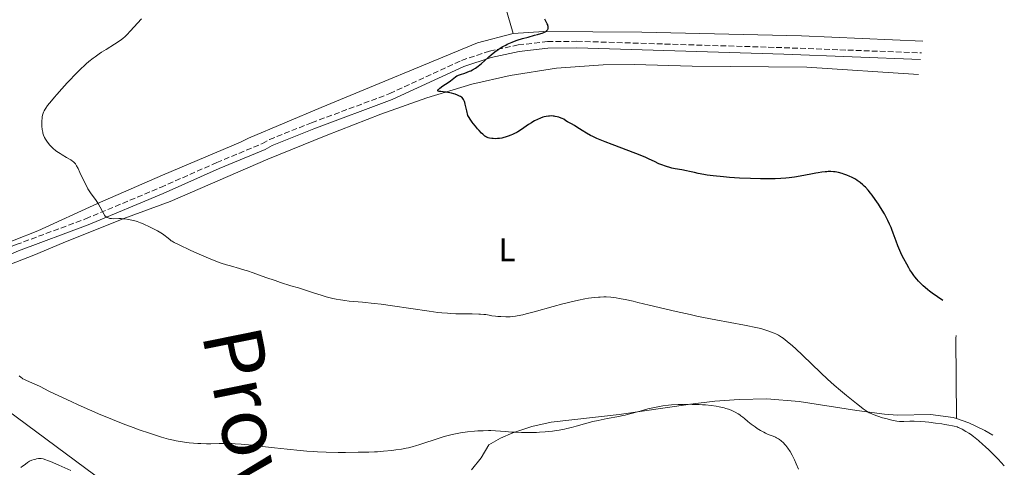
# Model space of a CAD drawing. Units: metres. Extents: x 632508 to 633072, y 4667222 to 4669544.
# Drawn here: x 632694 to 632995, y 4667916 to 4668053 of the extents above; entities that cross this region are included whole.
import ezdxf
from ezdxf.enums import TextEntityAlignment as Align

# ---------------------------------------------------------------- set-up
doc = ezdxf.new("R2010")
doc.units = ezdxf.units.M
doc.header["$MEASUREMENT"] = 0
doc.linetypes.add('DGN Style 3', pattern=[2.435890702152634, 1.739921930109024, -0.6959687720436097])
for name, color, linetype, lineweight in [('Camino', 7, 'DGN Style 3', 0), ('Curva de nivel directora', 30, 'Continuous', 30), ('Curva de nivel intermedia', 30, 'Continuous', 0), ('Etiqueta de uso rústico', 92, 'Continuous', 0), ('Línea de cambio de uso (parcela vista)', 92, 'Continuous', 0), ('Margen derecho', 7, 'Continuous', 0), ('Texto de Provincia', 135, 'Continuous', 0)]:
    doc.layers.add(name, color=color, linetype=linetype, lineweight=lineweight)
doc.styles.add('Style-Arial', font='arial.ttf')

msp = doc.modelspace()

# ---------------------------------------------------------------- linework, layer by layer
at = {"layer": 'Camino', "color": 7, "linetype": 'DGN Style 3', "lineweight": 0}
msp.add_polyline3d([(632648.3200000002, 4667963.920000002, 386.0599999999978), (632656.8500000018, 4667967.910000001, 385.1100000000005), (632669.8799999985, 4667973.719999999, 383.6799999999931), (632693.300000001, 4667984.100000003, 381.7700000000042), (632714.5500000007, 4667991.989999998, 380.5399999999935), (632737.4300000002, 4668001.600000002, 378.9700000000013), (632754.5499999993, 4668009.180000001, 378.3800000000047), (632768.489999998, 4668014.980000002, 377.679999999993), (632770.6600000006, 4668016.239999998, 377.6199999999955), (632783.5300000008, 4668021.340000001, 377.1300000000048), (632807.3899999991, 4668030.239999999, 376.2799999999988), (632829.2800000005, 4668040.410000003, 375.199999999997), (632837.8299999977, 4668043.210000004, 375.1300000000046), (632846.6299999978, 4668045.120000001, 374.7899999999937), (632855.5700000006, 4668046.13, 374.6900000000023), (632864.5399999982, 4668046.230000002, 374.2100000000065), (632927.8099999973, 4668044.27, 372.5299999999989), (632969.7008598099, 4668042.690344667, 371.5602000000073)], dxfattribs=at)
at = {"layer": 'Curva de nivel directora', "color": 30, "linetype": 'Continuous', "lineweight": 30, "elevation": 375, "flags": 128}
for points in [[(632837.6800000002, 4668041.490000002), (632838.3799999999, 4668042.11), (632839.4999999997, 4668043.020000001), (632840.5399999992, 4668043.76), (632841.0800000001, 4668044.110000002), (632841.9200000004, 4668044.620000001), (632842.8099999999, 4668045.09), (632843.2699999983, 4668045.32), (632844.2299999993, 4668045.750000002), (632844.73, 4668045.95), (632845.499999999, 4668046.25), (632846.2999999991, 4668046.529999999), (632847.9599999998, 4668047.050000003), (632849.6099999994, 4668047.510000001), (632851.63, 4668048.060000001), (632852.5099999984, 4668048.300000002), (632853.4899999996, 4668048.600000001), (632853.900000001, 4668048.74), (632854.4299999984, 4668048.95), (632854.86, 4668049.150000001), (632855.0399999986, 4668049.25), (632855.26, 4668049.41), (632855.3899999995, 4668049.520000001), (632855.5799999996, 4668049.75), (632855.6800000002, 4668049.940000001), (632855.7299999993, 4668050.07), (632855.7800000008, 4668050.340000001), (632855.7800000008, 4668050.470000003), (632855.7499999994, 4668050.760000001), (632855.6899999991, 4668051.04), (632855.6199999999, 4668051.240000002), (632855.4700000001, 4668051.61), (632855.1399999993, 4668052.220000001), (632854.8499999987, 4668052.75), (632854.719999999, 4668053.020000001)], [(632862.8999999998, 4668020.970000003), (632862.0199999991, 4668021.430000001), (632861.6700000004, 4668021.630000002), (632861.1799999988, 4668021.949999999), (632860.4900000002, 4668022.390000002), (632860.0700000002, 4668022.61), (632859.7500000005, 4668022.750000002), (632859.0399999997, 4668023.010000001), (632858.4599999984, 4668023.17), (632857.8799999995, 4668023.300000002), (632857.589999999, 4668023.34), (632857.3099999997, 4668023.380000002), (632856.7499999986, 4668023.410000001), (632856.2100000001, 4668023.400000002), (632855.8500000001, 4668023.359999999), (632855.1199999992, 4668023.240000002), (632854.5499999991, 4668023.109999999), (632854.1600000003, 4668023), (632853.369999999, 4668022.730000001), (632852.4900000006, 4668022.369999999), (632851.63, 4668021.940000001), (632851.0399999999, 4668021.609999999), (632850.6399999999, 4668021.359999999), (632849.7900000005, 4668020.800000001), (632847.6400000004, 4668019.28), (632846.5400000005, 4668018.580000001), (632846.1899999996, 4668018.370000001), (632845.499999999, 4668018.010000001), (632844.8300000007, 4668017.710000001), (632844.3900000004, 4668017.539999999), (632843.5299999998, 4668017.220000002), (632842.6600000003, 4668016.949999999), (632842.230000001, 4668016.830000001), (632841.5699999996, 4668016.67), (632840.919999999, 4668016.560000001), (632840.5900000005, 4668016.52), (632840.2699999987, 4668016.490000002), (632839.6200000005, 4668016.470000001), (632838.99, 4668016.490000002), (632838.5999999989, 4668016.530000002), (632837.8799999993, 4668016.640000001), (632837.459999999, 4668016.730000001), (632837.26, 4668016.800000002), (632836.9499999994, 4668016.940000001), (632836.6199999985, 4668017.15), (632836.4299999987, 4668017.28), (632835.8000000005, 4668017.820000002), (632835.4299999995, 4668018.189999999), (632834.6399999983, 4668019.01), (632834.2000000001, 4668019.49), (632833.5299999996, 4668020.279999999), (632832.85, 4668021.130000001), (632832.5199999993, 4668021.570000002), (632831.9, 4668022.470000003), (632831.6200000007, 4668022.920000002), (632831.2400000007, 4668023.600000001), (632830.9399999991, 4668025.010000002), (632830.7600000001, 4668025.789999999), (632830.4299999994, 4668027.050000002), (632830.2699999984, 4668027.539999999), (632830.17, 4668027.820000002), (632829.9699999989, 4668028.279999999), (632829.8799999994, 4668028.470000002), (632829.6799999983, 4668028.770000001), (632829.4699999982, 4668029.01), (632829.3200000006, 4668029.130000001), (632829.01, 4668029.340000001), (632828.7199999995, 4668029.510000001), (632828.0699999989, 4668029.810000001), (632827.3400000003, 4668030.080000001), (632826.9899999994, 4668030.190000001), (632826.2699999998, 4668030.380000004), (632825.7199999997, 4668030.500000001), (632824.4700000003, 4668030.680000001), (632823.0199999998, 4668030.850000001), (632822.4999999988, 4668030.939999999), (632822.1900000004, 4668031.04), (632822.0999999989, 4668031.100000001), (632822.0400000007, 4668031.2), (632822.119999999, 4668031.42), (632822.2399999996, 4668031.550000002), (632822.6399999997, 4668031.890000002), (632823.6099999998, 4668032.58), (632825.1900000002, 4668033.65), (632825.9099999998, 4668034.16), (632827.4499999998, 4668035.350000001), (632827.8900000001, 4668035.630000001), (632828.1299999993, 4668035.760000001), (632828.3899999986, 4668035.87), (632828.9599999986, 4668036.08), (632830.2899999986, 4668036.5), (632831.0399999997, 4668036.770000001), (632831.7399999992, 4668037.07), (632832.0999999989, 4668037.24), (632832.66, 4668037.53), (632833.5199999984, 4668038.050000002), (632834.4300000003, 4668038.670000001), (632834.8899999985, 4668039.03), (632835.3600000001, 4668039.420000002), (632836.3199999991, 4668040.270000001), (632837.6800000002, 4668041.490000002)], [(632976.2100000001, 4667967.000000002), (632972.969999999, 4667969.310000001), (632972.2000000002, 4667969.890000002), (632971.7199999995, 4667970.260000001), (632970.839999999, 4667971), (632970.24, 4667971.53), (632969.86, 4667971.880000001), (632969.1799999982, 4667972.570000002), (632968.8600000008, 4667972.9), (632968.2699999985, 4667973.58), (632967.7199999986, 4667974.25), (632967.3799999988, 4667974.710000001), (632966.7399999995, 4667975.630000002), (632966.2199999989, 4667976.440000001), (632965.8799999991, 4667976.980000001), (632965.2300000008, 4667978.090000001), (632964.3300000001, 4667979.78), (632963.7800000003, 4667980.890000002), (632963.4400000004, 4667981.610000002), (632962.8300000003, 4667983.000000001), (632962.5300000008, 4667983.740000002), (632961.9999999988, 4667985.140000001), (632961.1099999992, 4667987.640000002), (632960.6899999991, 4667988.779999999), (632960.4599999988, 4667989.330000001), (632959.9899999994, 4667990.410000001), (632959.4799999997, 4667991.45), (632959.1299999988, 4667992.130000002), (632958.4000000001, 4667993.470000001), (632957.2400000001, 4667995.439999999), (632956.6299999999, 4667996.420000001), (632955.6399999997, 4667997.880000001), (632954.6899999997, 4667999.190000001), (632954.2000000002, 4667999.83), (632953.4299999991, 4668000.750000001), (632952.629999999, 4668001.62), (632952.2199999999, 4668002.020000001), (632951.8099999987, 4668002.4), (632950.9799999993, 4668003.100000001), (632950.1199999988, 4668003.710000004), (632949.5399999998, 4668004.080000001), (632949.150000001, 4668004.310000001), (632948.3499999985, 4668004.720000001), (632947.889999998, 4668004.939999999), (632946.9699999995, 4668005.320000002), (632946.0700000009, 4668005.640000002), (632945.4800000008, 4668005.82), (632944.360000001, 4668006.11), (632943.3499999985, 4668006.310000001), (632942.8599999989, 4668006.380000001), (632942.0999999989, 4668006.420000002), (632941.2800000008, 4668006.420000002), (632940.8299999994, 4668006.390000002), (632940.3499999989, 4668006.350000001), (632939.3099999995, 4668006.230000001), (632938.2000000008, 4668006.07), (632937.4400000009, 4668005.940000001), (632935.9299999998, 4668005.660000001), (632932.6899999988, 4668004.980000002), (632930.9799999989, 4668004.680000001), (632929.2899999992, 4668004.470000003), (632928.3599999994, 4668004.390000002), (632926.8300000004, 4668004.289999999), (632925.0999999982, 4668004.230000001), (632924.1399999993, 4668004.210000001), (632922.0699999996, 4668004.199999999), (632920.5899999999, 4668004.220000002), (632917.5299999998, 4668004.289999999), (632914.1399999991, 4668004.430000001), (632911.0799999991, 4668004.630000001), (632909.2599999997, 4668004.79), (632906.1599999995, 4668005.12), (632904.329999999, 4668005.359999999), (632903.2999999984, 4668005.520000001), (632901.5599999995, 4668005.850000001), (632900.4100000006, 4668006.119999999), (632898.8599999994, 4668006.49), (632897.9999999988, 4668006.67), (632896.5700000006, 4668006.930000001), (632894.5399999988, 4668007.300000002), (632893.5499999986, 4668007.500000001), (632892.61, 4668007.730000001), (632892.1699999995, 4668007.860000002), (632891.3, 4668008.140000001), (632890.7199999989, 4668008.350000001), (632889.57, 4668008.830000001), (632888.1699999986, 4668009.49), (632886.5900000005, 4668010.240000002), (632885.6099999992, 4668010.680000001), (632883.8099999999, 4668011.439999999), (632880.3599999989, 4668012.800000001), (632875.3399999986, 4668014.710000002), (632873.1300000002, 4668015.560000001), (632870.6299999991, 4668016.570000002), (632869.3899999985, 4668017.130000004), (632868.6899999989, 4668017.470000003), (632867.4399999996, 4668018.150000001), (632866.1099999995, 4668018.970000002), (632864.4699999989, 4668020.029999999), (632863.7600000004, 4668020.470000002), (632862.8999999998, 4668020.970000003)]]:
    msp.add_lwpolyline(points, dxfattribs=at)
at = {"layer": 'Curva de nivel intermedia', "color": 30, "linetype": 'Continuous', "lineweight": 0, "flags": 128}
for points, elevation in [([(632711.1199999999, 4668009.099999999), (632710.8000000002, 4668009.400000001), (632710.560000001, 4668009.59), (632709.990000001, 4668009.970000001), (632708.7100000003, 4668010.739999999), (632707.3899999993, 4668011.52), (632706.7200000009, 4668011.929999999), (632705.78, 4668012.57), (632705.3500000008, 4668012.880000001), (632704.5900000008, 4668013.519999998), (632703.9400000004, 4668014.159999999), (632703.5500000014, 4668014.59), (632703.3100000002, 4668014.88), (632702.8699999999, 4668015.460000001), (632702.4699999997, 4668016.06), (632702.2800000019, 4668016.369999998), (632702.0300000015, 4668016.84), (632701.7000000008, 4668017.600000001), (632701.5199999998, 4668018.130000002), (632701.4400000015, 4668018.42), (632701.3400000009, 4668018.859999998), (632701.2600000005, 4668019.32), (632701.1599999999, 4668020.3), (632701.1399999997, 4668021.289999997), (632701.1700000011, 4668021.939999998), (632701.2500000015, 4668022.77), (632701.3099999997, 4668023.149999999), (632701.4200000013, 4668023.689999999), (632701.4900000007, 4668023.939999999), (632701.6200000005, 4668024.31), (632701.7099999997, 4668024.550000001), (632701.930000001, 4668025.019999998), (632702.2100000004, 4668025.51), (632702.4200000005, 4668025.839999998), (632702.9400000013, 4668026.58), (632704.0800000012, 4668028.039999999), (632705.02, 4668029.17), (632705.7100000007, 4668029.980000001), (632707.2300000006, 4668031.71), (632708.9100000014, 4668033.560000001), (632709.780000001, 4668034.490000002), (632711.1100000008, 4668035.880000001), (632712.4299999997, 4668037.2), (632713.0800000001, 4668037.83), (632714.2000000001, 4668038.869999999), (632714.7400000008, 4668039.359999999), (632715.5600000012, 4668040.069999999), (632716.7999999993, 4668041.050000001), (632717.4200000009, 4668041.519999999), (632718.7199999995, 4668042.439999999), (632719.39, 4668042.88), (632720.7600000001, 4668043.749999999), (632723.390000001, 4668045.359999998), (632724.5199999998, 4668046.08), (632725.4600000008, 4668046.739999999), (632725.8800000009, 4668047.06), (632726.6500000021, 4668047.73), (632727.1600000017, 4668048.219999999), (632728.2700000004, 4668049.41), (632730.3700000015, 4668051.78), (632731.5800000007, 4668053.079999999)], 380.0000000000001), ([(632844.16, 4667962.06), (632843.7000000018, 4667962.04), (632842.8099999999, 4667962.029999998), (632841.3200000013, 4667962.100000001), (632840.3400000001, 4667962.179999998), (632839.7000000009, 4667962.240000002), (632838.5300000019, 4667962.399999999), (632837.7400000006, 4667962.529999999), (632836.6900000002, 4667962.71), (632836.1200000001, 4667962.779999999), (632835.1400000011, 4667962.88), (632834.5700000012, 4667962.909999999), (632832.5199999993, 4667962.960000001), (632829.2600000004, 4667962.980000001), (632827.5599999994, 4667963.01), (632825.8800000007, 4667963.09), (632825.0400000003, 4667963.140000001), (632823.3000000013, 4667963.289999999), (632822.0800000009, 4667963.42), (632819.3800000009, 4667963.759999999), (632808.2499999997, 4667965.430000001), (632804.7699999994, 4667965.890000001), (632802.6700000007, 4667966.140000002), (632799.0600000008, 4667966.499999999), (632794.9700000006, 4667966.859999998), (632793.7099999997, 4667967.009999999), (632793.0599999994, 4667967.100000001), (632792.3900000011, 4667967.21), (632790.9800000006, 4667967.480000001), (632790.0100000005, 4667967.690000001), (632787.980000001, 4667968.189999999), (632786.4400000009, 4667968.630000001), (632784.1100000018, 4667969.349999999), (632781.0300000019, 4667970.369999998), (632779.5099999997, 4667970.869999998), (632777.240000001, 4667971.56), (632774.0800000004, 4667972.539999999), (632772.3600000015, 4667973.100000001), (632769.5600000009, 4667974.09), (632765.740000001, 4667975.470000001), (632763.9500000007, 4667976.079999999), (632763.1200000013, 4667976.350000001), (632761.5600000012, 4667976.820000002), (632758.8099999997, 4667977.579999999), (632757.5600000002, 4667977.939999999), (632755.9300000007, 4667978.460000002), (632755.0999999993, 4667978.75), (632753.7500000015, 4667979.269999999), (632751.3700000009, 4667980.259999999), (632748.4699999997, 4667981.550000001), (632746.4600000002, 4667982.46), (632743.0499999993, 4667984.060000001), (632741.5300000017, 4667984.789999999), (632740.9400000017, 4667985.119999998), (632740.6500000011, 4667985.300000001), (632740.2000000018, 4667985.649999999), (632739.3800000015, 4667986.380000001), (632738.7900000013, 4667986.84), (632738.0200000004, 4667987.38), (632737.5500000009, 4667987.680000001), (632736.4500000011, 4667988.33), (632735.6200000019, 4667988.779999999), (632733.8600000006, 4667989.67), (632732.5500000007, 4667990.27), (632731.9200000004, 4667990.539999999), (632731.3300000003, 4667990.769999999), (632730.2500000007, 4667991.159999999), (632729.2800000008, 4667991.439999999), (632728.6799999995, 4667991.59), (632727.6, 4667991.81), (632726.5000000001, 4667991.96), (632725.8300000017, 4667992.020000001), (632725.4100000015, 4667992.050000002), (632724.6300000015, 4667992.060000001), (632723.1200000005, 4667992.020000001), (632722.4099999998, 4667992.050000002), (632721.9800000006, 4667992.109999999), (632721.7700000005, 4667992.159999998), (632721.4500000009, 4667992.259999999), (632721.1400000001, 4667992.409999999), (632720.9900000005, 4667992.500000001), (632720.6900000009, 4667992.720000001), (632720.55, 4667992.850000001), (632720.3500000011, 4667993.09), (632720.1499999999, 4667993.359999999), (632719.7800000012, 4667994.01), (632718.9699999997, 4667995.599999999), (632718.4600000002, 4667996.48), (632718.1699999997, 4667996.929999999), (632717.5199999991, 4667997.859999998), (632716.5500000013, 4667999.199999999), (632716.0400000017, 4667999.949999998), (632715.2599999993, 4668001.199999998), (632714.8800000016, 4668001.890000001), (632714.1300000006, 4668003.350000001), (632712.7800000005, 4668006.189999999), (632712.2199999995, 4668007.349999999), (632711.7600000014, 4668008.220000001), (632711.5500000013, 4668008.55), (632711.4100000004, 4668008.75), (632711.1199999999, 4668009.099999999)], 380.0000000000001), ([(632995.0199537361, 4667916.560047477), (632993.1100000002, 4667918.519999999), (632990.3699999999, 4667921.279999999), (632989.190000002, 4667922.42), (632988.4800000011, 4667923.08), (632987.1900000015, 4667924.220000001), (632986.6200000015, 4667924.699999998), (632985.6000000001, 4667925.51), (632984.7199999995, 4667926.149999999), (632984.2000000009, 4667926.5), (632983.3100000012, 4667927.059999999), (632982.2000000003, 4667927.699999998), (632981.7100000009, 4667927.949999998), (632980.9700000011, 4667928.26), (632980.5799999998, 4667928.390000002), (632979.7200000016, 4667928.640000001), (632979.2300000021, 4667928.76), (632978.1300000001, 4667928.98), (632976.8800000006, 4667929.199999998), (632975.9700000009, 4667929.34), (632974.0199999996, 4667929.599999998), (632971.9400000009, 4667929.830000001), (632970.9000000015, 4667929.929999999), (632969.4100000006, 4667930.05), (632967.5000000017, 4667930.159999999), (632966.99, 4667930.170000001), (632966.1300000016, 4667930.159999999), (632964.3200000012, 4667930.039999999), (632963.5099999999, 4667930.039999999), (632963.0400000004, 4667930.069999999), (632962.2200000001, 4667930.159999999), (632961.2300000021, 4667930.34), (632960.650000001, 4667930.470000001), (632958.8400000005, 4667930.939999999), (632957.8600000015, 4667931.23), (632956.3700000006, 4667931.710000001), (632954.9900000015, 4667932.229999999), (632954.3700000001, 4667932.499999999), (632953.8100000013, 4667932.759999999), (632953.4600000004, 4667932.949999998), (632952.8300000001, 4667933.319999999), (632951.9299999992, 4667933.949999998), (632951.3100000002, 4667934.429999999), (632949.8700000007, 4667935.600000001), (632946.8600000021, 4667938.029999999), (632945.0400000005, 4667939.529999999), (632943.0800000002, 4667941.199999999), (632942.060000001, 4667942.100000001), (632941.0300000005, 4667943.039999999), (632938.9600000008, 4667944.980000001), (632933.3900000007, 4667950.380000001), (632931.3800000013, 4667952.249999999), (632930.3300000008, 4667953.189999999), (632928.7300000003, 4667954.539999999), (632927.5200000011, 4667955.49), (632926.9800000002, 4667955.88), (632926.1200000019, 4667956.4), (632925.2400000012, 4667956.850000001), (632924.7400000006, 4667957.08), (632923.9300000013, 4667957.41), (632922.520000001, 4667957.9), (632921.0400000013, 4667958.350000001), (632920.1600000006, 4667958.579999999), (632918.6299999995, 4667958.939999999), (632916.7600000009, 4667959.330000001), (632915.6700000003, 4667959.529999999), (632906.9000000015, 4667961.119999999), (632903.1900000012, 4667961.84), (632901.1900000006, 4667962.259999999), (632899.1200000009, 4667962.71), (632894.8300000017, 4667963.689999999), (632886.5999999995, 4667965.649999999), (632883.1600000017, 4667966.460000001), (632881.7100000011, 4667966.789999999), (632879.3100000005, 4667967.300000002), (632877.4700000009, 4667967.65), (632876.4800000007, 4667967.810000001), (632874.8400000001, 4667968.01), (632873.4299999997, 4667968.109999998), (632872.7400000013, 4667968.119999999), (632871.6799999997, 4667968.100000001), (632871.1200000008, 4667968.07), (632869.9100000015, 4667967.960000001), (632868.0200000006, 4667967.719999999), (632866.9100000019, 4667967.539999999), (632865.020000001, 4667967.179999999), (632862.8000000014, 4667966.680000001), (632861.5400000007, 4667966.369999999), (632860.2000000019, 4667966.019999999), (632857.3000000007, 4667965.23), (632851.5000000005, 4667963.600000001), (632849.0199999993, 4667962.939999999), (632847.9800000022, 4667962.690000001), (632846.260000001, 4667962.33), (632845.7800000005, 4667962.25), (632844.9100000011, 4667962.130000001), (632844.16, 4667962.06)], 380.0000000000001), ([(632748.8200000006, 4667923.349999999), (632747.4800000017, 4667923.439999998), (632746.1400000006, 4667923.57), (632745.4600000011, 4667923.659999999), (632743.4500000017, 4667923.960000001), (632742.1500000008, 4667924.199999998), (632741.3300000007, 4667924.369999998), (632739.7999999995, 4667924.720000001), (632738.4300000014, 4667925.060000001), (632737.7200000007, 4667925.269999999), (632736.5000000002, 4667925.640000001), (632734.0300000005, 4667926.470000002), (632730.9300000002, 4667927.56), (632729.0900000007, 4667928.230000001), (632726.0300000008, 4667929.369999998), (632722.7200000006, 4667930.66), (632720.9900000005, 4667931.359999999), (632719.2200000001, 4667932.100000001), (632715.6799999997, 4667933.619999999), (632712.2500000009, 4667935.15), (632710.1100000017, 4667936.13), (632706.3800000013, 4667937.88), (632703.3200000012, 4667939.38), (632700.6200000012, 4667940.749999999), (632699.5800000018, 4667941.259999999), (632698.1600000003, 4667941.9), (632696.5199999996, 4667942.58), (632695.8600000002, 4667942.869999998), (632695.3700000007, 4667943.13), (632695.1400000005, 4667943.26), (632694.8099999997, 4667943.51), (632694.2599999999, 4667943.99)], 385), ([(632914.5999999995, 4667931.849999999), (632914.2500000009, 4667932.100000001), (632913.7200000011, 4667932.449999998), (632912.8700000017, 4667932.939999999), (632912.0500000014, 4667933.34), (632911.6, 4667933.53), (632910.8500000011, 4667933.800000001), (632909.9700000006, 4667934.070000002), (632909.4699999997, 4667934.199999998), (632907.9200000009, 4667934.550000002), (632907.02, 4667934.720000002), (632905.5100000014, 4667934.939999998), (632903.7800000012, 4667935.119999999), (632902.8400000002, 4667935.189999999), (632901.8400000011, 4667935.24), (632899.7300000011, 4667935.309999999), (632898.77, 4667935.32), (632896.8299999998, 4667935.3), (632895.4100000005, 4667935.249999999), (632893.4000000011, 4667935.140000001), (632892.4800000002, 4667935.060000001), (632890.7800000014, 4667934.849999999), (632889.2200000013, 4667934.59), (632888.2200000001, 4667934.390000001), (632886.2199999995, 4667933.91), (632883.8600000013, 4667933.269999999), (632880.7300000021, 4667932.41), (632879.2800000014, 4667932.039999999), (632878.5999999997, 4667931.890000001), (632877.3400000012, 4667931.619999999), (632873.7200000003, 4667930.98), (632871.9400000012, 4667930.62), (632870.9800000022, 4667930.409999999), (632869.4400000023, 4667930.039999999), (632866.8800000006, 4667929.369999998), (632864.3200000013, 4667928.65), (632862.9300000012, 4667928.279999999), (632861.4700000016, 4667927.92), (632860.7100000017, 4667927.75), (632859.1400000004, 4667927.430000001), (632858.3199999998, 4667927.289999999), (632857.0599999992, 4667927.109999998), (632855.7600000006, 4667926.970000001), (632854.8799999999, 4667926.889999999), (632853.0800000007, 4667926.769999999), (632852.190000001, 4667926.739999999), (632850.4100000019, 4667926.699999999), (632848.6900000008, 4667926.699999999), (632847.6, 4667926.71), (632845.5800000017, 4667926.779999999), (632844.5600000002, 4667926.84), (632842.7499999997, 4667926.970000001), (632839.7000000009, 4667927.210000001), (632838.2400000013, 4667927.279999998), (632837.4900000002, 4667927.289999999), (632835.9300000002, 4667927.26), (632834.3200000008, 4667927.180000001), (632833.2500000001, 4667927.090000001), (632831.110000001, 4667926.869999999), (632829.0400000013, 4667926.59), (632828.0100000009, 4667926.410000001), (632826.4400000018, 4667926.09), (632824.8100000002, 4667925.689999999), (632823.9600000007, 4667925.460000001), (632823.0900000012, 4667925.199999999), (632821.2899999997, 4667924.619999998), (632817.7800000004, 4667923.439999998), (632816.2300000014, 4667922.92), (632815.5300000019, 4667922.699999998), (632814.2800000003, 4667922.339999998), (632813.1500000014, 4667922.07), (632812.4400000006, 4667921.92), (632811.0000000012, 4667921.659999999), (632809.2500000009, 4667921.410000001), (632808.0100000005, 4667921.25), (632805.4500000011, 4667920.99), (632803.690000002, 4667920.850000001), (632802.7199999997, 4667920.789999999), (632801.03, 4667920.720000001), (632797.7500000009, 4667920.65), (632793.8600000017, 4667920.619999999), (632791.610000001, 4667920.640000001), (632787.9500000019, 4667920.720000001), (632785.3800000015, 4667920.829999999), (632784.0600000005, 4667920.899999999), (632782.0600000002, 4667921.029999998), (632780.0500000005, 4667921.189999999), (632776.0499999997, 4667921.580000001), (632772.2000000007, 4667922.019999999), (632767.5899999995, 4667922.58), (632765.6000000001, 4667922.81), (632764.2800000014, 4667922.96), (632762.0400000017, 4667923.159999998), (632760.2100000011, 4667923.279999999), (632759.1699999995, 4667923.319999999), (632757.3099999998, 4667923.34), (632755.3400000007, 4667923.319999999), (632752.75, 4667923.269999999), (632751.4600000004, 4667923.269999999), (632749.7100000002, 4667923.310000001), (632748.8200000006, 4667923.349999999)], 385), ([(632932.1500000001, 4667915.55), (632931.5199999998, 4667917.09), (632930.9700000001, 4667918.349999999), (632930.6900000006, 4667918.939999999), (632930.2700000004, 4667919.770000001), (632929.6199999999, 4667920.899999999), (632928.9699999995, 4667921.9), (632928.6299999999, 4667922.359999998), (632928.29, 4667922.779999998), (632928.0599999998, 4667923.039999999), (632927.5999999995, 4667923.539999999), (632926.900000002, 4667924.180000001), (632926.4200000013, 4667924.539999999), (632926.1100000007, 4667924.759999999), (632925.4900000016, 4667925.119999999), (632925.1400000006, 4667925.289999999), (632924.4500000001, 4667925.579999999), (632922.9500000002, 4667926.140000001), (632922.0800000007, 4667926.519999998), (632921.6100000013, 4667926.769999999), (632920.620000001, 4667927.339999998), (632919.5999999996, 4667927.98), (632918.9400000002, 4667928.42), (632917.76, 4667929.259999999), (632916.7400000008, 4667930.069999999), (632915.7100000004, 4667930.949999998), (632915.240000001, 4667931.349999999), (632914.5999999995, 4667931.849999999)], 385), ([(632710.0200000001, 4667915.05), (632706.3800000013, 4667916.679999999), (632703.7999999997, 4667917.800000001), (632702.8699999999, 4667918.17), (632702.3700000013, 4667918.369999998), (632701.5700000012, 4667918.63), (632700.99, 4667918.769999999), (632700.6799999992, 4667918.8), (632700.5000000005, 4667918.8), (632700.1400000006, 4667918.78), (632699.5800000018, 4667918.680000001), (632699.2900000013, 4667918.61), (632698.8200000018, 4667918.480000001), (632698.12, 4667918.230000001), (632697.4200000004, 4667917.899999999), (632697.0899999996, 4667917.710000002), (632696.7600000009, 4667917.499999999), (632696.1599999998, 4667917.060000001), (632695.1400000005, 4667916.279999998), (632694.8700000001, 4667916.119999998), (632694.7400000005, 4667916.06)], 390)]:
    msp.add_lwpolyline(points, dxfattribs=dict(at, elevation=elevation))
at = {"layer": 'Línea de cambio de uso (parcela vista)', "color": 92, "linetype": 'Continuous', "lineweight": 0, "extrusion": (-0.9694471129694262, 0.02856326402338684, 0.243631761278317), "elevation": -480217.326357847, "flags": 128}
msp.add_lwpolyline([(-4684547.855550144, 121021.9496460075), (-4684572.430760761, 121018.4027708851), (-4684573.258887189, 121018.3424533867)], dxfattribs=at)
at = {"layer": 'Línea de cambio de uso (parcela vista)', "color": 92, "linetype": 'Continuous', "lineweight": 0}
for points in [[(632823.2400000002, 4668168.939999999, 379.2799999999988), (632823.8700000001, 4668167.800000001, 379.3000000000029), (632833.8499999996, 4668095.59, 378.1699999999983), (632839.6699999999, 4668067.27, 376.3800000000047), (632845.0899999999, 4668048.66, 375.2599999999948)], [(632845.0899999999, 4668048.66, 375.2599999999948), (632834.2100000001, 4668045.800000001, 375.5), (632786.4500000002, 4668026.039999999, 376.8600000000006), (632764.2699999996, 4668016.67, 377.929999999993), (632761.8600000005, 4668015.42, 378.0500000000029), (632737.9800000006, 4668005.289999999, 378.8300000000018), (632718.2100000001, 4667996.699999999, 380.0500000000029), (632699.9000000004, 4667988.369999999, 381.3999999999942), (632678.1799999997, 4667979.74, 382.6300000000047), (632649.3799999999, 4667966.84, 385.820000000007)], [(632970.1799999997, 4668046.289999999, 371.6900000000023), (632933.1500000004, 4668047.91, 372.6000000000058), (632884.3099999997, 4668049.02, 373.7400000000052), (632854.4299999997, 4668049.24, 375.0399999999936), (632845.0899999999, 4668048.66, 375.2599999999948)], [(632672.0099999999, 4667970.480000001, 383.6900000000023), (632698.6900000004, 4667980.91, 381.6900000000023), (632707.6600000003, 4667984.630000001, 381.1399999999995), (632726.1699999999, 4667992.08, 380.0599999999977), (632740.3899999997, 4667997.25, 379), (632770.1699999999, 4668010.17, 377.7700000000041), (632787.9900000002, 4668017.430000001, 377.0599999999977), (632804.6399999997, 4668023.939999999, 376.4900000000052), (632818.7599999999, 4668028.99, 375.4199999999983), (632832.4199999999, 4668033.15, 374.9400000000023), (632844.1399999997, 4668035.82, 374.4100000000035), (632858.2599999999, 4668037.99, 374.3099999999977), (632872.5099999999, 4668039.07, 373.8099999999977), (632882.0300000003, 4668039.189999999, 373.5099999999948), (632899.7100000001, 4668038.630000001, 373.2799999999988), (632934.7199999997, 4668038.359999999, 372.6300000000047), (632968.8200000003, 4668036.100000001, 371.6499999999942)], [(632980.4100000003, 4667930.939999999, 379.1000000000058), (632979.4500000002, 4667931.26, 379.1300000000047), (632972.4800000006, 4667932.180000001, 379.1900000000023), (632962.4299999997, 4667932.050000001, 379.8999999999942), (632958.4400000004, 4667932.33, 379.929999999993), (632949.9800000006, 4667933.380000001, 380.2200000000012), (632932.4100000003, 4667936.130000001, 382.1999999999971), (632922.5300000003, 4667936.960000001, 383.3699999999953), (632914.1100000005, 4667936.810000001, 384.25), (632906.6399999997, 4667936.25, 384.6999999999971), (632899.1799999997, 4667935.41, 384.9600000000065), (632877.4699999997, 4667932.210000001, 384.9700000000012), (632856.6900000004, 4667929.859999999, 384.1499999999942), (632850.7300000006, 4667928.58, 384.5099999999948), (632844.9600000001, 4667926.609999999, 385.3500000000058), (632841.25, 4667924.930000001, 386.0899999999965), (632837.6900000004, 4667922.970000001, 386.6600000000035), (632835.3099999997, 4667918.939999999, 387.4400000000023), (632832.3799999999, 4667915.300000001, 387.6999999999971)], [(632717.3700000001, 4667913.630000001, 389.4700000000012), (632690.5599999997, 4667933.58, 386.8099999999977)], [(632991.5300000003, 4667925.939999999, 378.8699999999953), (632989.04, 4667927.359999999, 378.8399999999965), (632984.2100000001, 4667929.710000001, 378.9499999999971), (632980.4100000003, 4667930.939999999, 379.1000000000058)]]:
    msp.add_polyline3d(points, dxfattribs=at)
at = {"layer": 'Margen derecho', "color": 7, "linetype": 'Continuous', "lineweight": 0}
msp.add_polyline3d([(632643.8000000007, 4667952.31, 386.770000000004), (632646.8099999991, 4667959.800000003, 386.2799999999988), (632647.3299999977, 4667961.250000001, 386.2299999999959), (632657.6900000002, 4667966.09, 385.179999999993), (632670.6999999988, 4667971.899999999, 383.729999999996), (632694.0599999987, 4667982.239999999, 381.8300000000018), (632715.2899999984, 4667990.13, 380.6000000000059), (632738.2300000003, 4667999.760000003, 378.9499999999972), (632755.3299999973, 4668007.34, 378.3699999999953), (632769.3799999976, 4668013.180000001, 377.6900000000024), (632771.539999999, 4668014.440000001, 377.6000000000058), (632784.2500000005, 4668019.480000001, 377.2100000000065), (632808.1700000013, 4668028.4, 376.2299999999959), (632830.019999998, 4668038.550000002, 375.1900000000024), (632838.3599999998, 4668041.270000001, 374.979999999996), (632846.9499999996, 4668043.13, 374.6199999999953), (632855.6900000013, 4668044.13, 374.429999999993), (632864.519999998, 4668044.230000001, 374.199999999997), (632927.7499999991, 4668042.27, 372.6699999999984), (632969.4355270728, 4668040.700168447, 371.5100999999996)], dxfattribs=at)

# ---------------------------------------------------------------- texts
at = {"layer": 'Etiqueta de uso rústico', "color": 92, "linetype": 'Continuous', "lineweight": 0, "style": 'Style-Arial'}
msp.add_text('L', height=7.000000000000002, dxfattribs=at).set_placement((632843.2114203793, 4667982.550010001, 378.1100000000006), align=Align.MIDDLE_CENTER)
at = {"layer": 'Texto de Provincia', "color": 135, "linetype": 'Continuous', "lineweight": 0, "style": 'Style-Arial'}
msp.add_text('Provincia de Zaragoza', height=18, rotation=281.45402, dxfattribs=at).set_placement((632749.9600000009, 4667956.830000003, 382))

doc.saveas('drawing.dxf')
